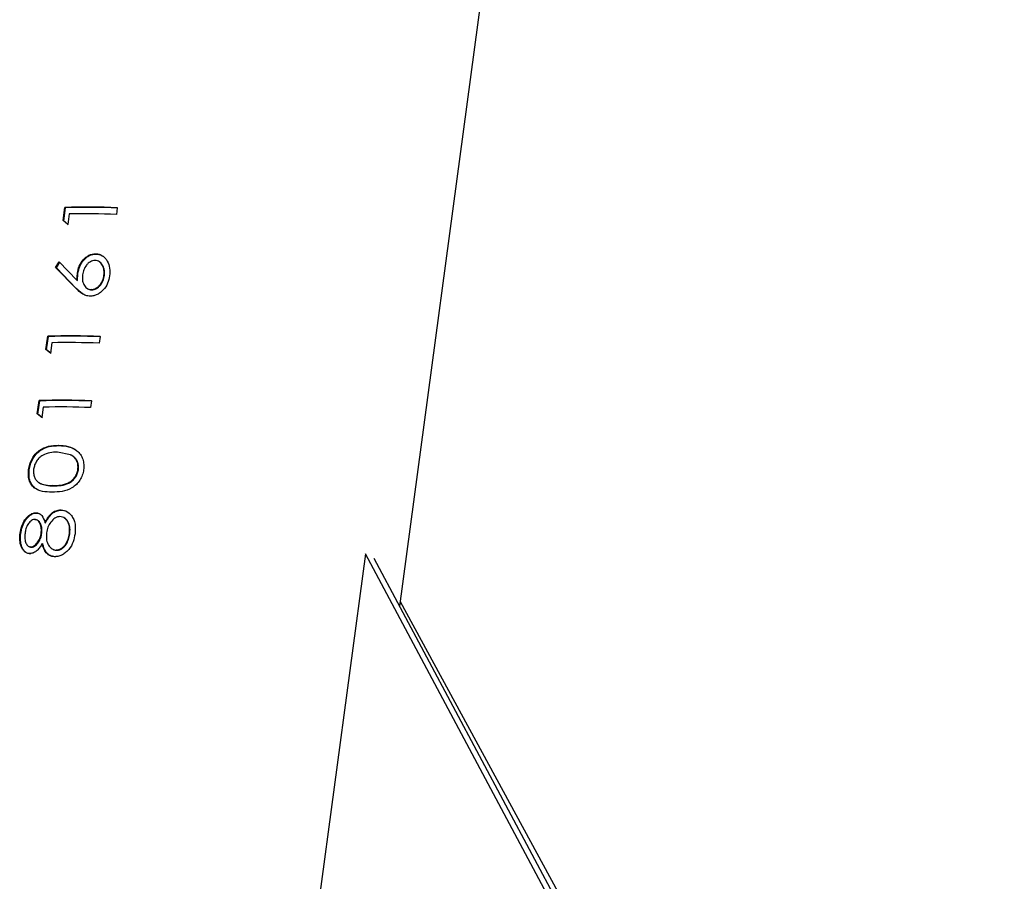
# Model space of a CAD drawing. Units: millimetres. Extents: x 0 to 42, y 0 to 29.8.
# Drawn here: x 26.9 to 27.1, y 5.5 to 5.6 of the extents above; entities that cross this region are included whole.
import ezdxf

# ---------------------------------------------------------------- set-up
doc = ezdxf.new("R2010")
doc.units = ezdxf.units.MM

msp = doc.modelspace()

# ---------------------------------------------------------------- linework, layer by layer
at = {"color": 7, "linetype": 'Continuous', "lineweight": 25}
for p, q in [((26.99114108378593, 5.522215118810236), (27.005936014491, 5.632645984981731)), ((26.93507094821839, 5.586434767555911), (26.93536414166792, 5.588623193256097)), ((26.9351856362845, 5.586383304942216), (26.93547882973403, 5.588571730642402)), ((26.93536414166792, 5.588623193256097), (26.93547882973403, 5.588571730642402)), ((26.94408283163618, 5.588579126503839), (26.94393351295632, 5.587464596704274)), ((26.93581970298347, 5.585800158675091), (26.93507094821839, 5.586434767555911)), ((26.93507094821839, 5.586434767555911), (26.9351856362845, 5.586383304942216)), ((26.93593020528209, 5.585748570020195), (26.9351856362845, 5.586383304942216)), ((26.93605197648549, 5.587533871696635), (26.93581970298347, 5.585800158675092)), ((26.93381995649368, 5.578634599635379), (26.93438340302463, 5.579576522001631)), ((26.93438340302463, 5.579576522001631), (26.9373726493446, 5.57650796640753)), ((26.94048342686139, 5.58090450328802), (26.94056732552967, 5.580852873254469)), ((26.94113170289785, 5.579541920318224), (26.94105401985586, 5.579591851274463)), ((26.93716635704586, 5.57518833365781), (26.93381995649368, 5.578634599635379)), ((26.93381995649368, 5.578634599635379), (26.93393567932699, 5.578583173822095)), ((26.93393567932699, 5.578583173822095), (26.93449692949029, 5.579525020775943)), ((26.93726299403333, 5.575136569850491), (26.93393567932699, 5.578583173822095)), ((26.9373726493446, 5.57650796640753), (26.93743307509348, 5.577670847590436)), ((26.9373726493446, 5.57650796640753), (26.93746913885791, 5.576456202607672)), ((26.93743307509348, 5.577670847590436), (26.93753004147567, 5.577619083902108)), ((26.93746913885791, 5.576456202607672), (26.93753004147567, 5.577619083902108)), ((26.94193664428744, 5.577272527867295), (26.94186200271085, 5.577323901614303)), ((26.93716635704586, 5.57518833365781), (26.93726299403333, 5.575136569850491)), ((26.93909675138208, 5.57513538077945), (26.93918608753331, 5.575082282898287)), ((26.93981932754532, 5.574907704199057), (26.93973567193387, 5.574959329156605)), ((26.93219739317917, 5.564986260746519), (26.93249058662871, 5.567174686446704)), ((26.93231208124528, 5.564934798132823), (26.93260527469481, 5.567123223833009)), ((26.93249058662871, 5.567174686446704), (26.93260527469481, 5.567123223833009)), ((26.94120927659697, 5.567130619694446), (26.9410599579171, 5.566016089894882)), ((26.93294614794426, 5.564351651865698), (26.93219739317917, 5.564986260746519)), ((26.93219739317917, 5.564986260746519), (26.93231208124528, 5.564934798132823)), ((26.93305665024288, 5.564300063210802), (26.93231208124528, 5.564934798132823)), ((26.93317842144628, 5.566085364887242), (26.93294614794426, 5.564351651865698)), ((26.93076061565957, 5.554262007341822), (26.93105380910909, 5.556450433042007)), ((26.93087530372567, 5.554210544728126), (26.9311684971752, 5.556398970428312)), ((26.93105380910909, 5.556450433042007), (26.9311684971752, 5.556398970428312)), ((26.93174164392666, 5.555361111482545), (26.93150937042465, 5.553627398461002)), ((26.93977249907736, 5.556406366289749), (26.9396231803975, 5.555291836490184)), ((26.93150937042465, 5.553627398461002), (26.93076061565957, 5.554262007341822)), ((26.93076061565957, 5.554262007341822), (26.93087530372567, 5.554210544728126)), ((26.93161987272327, 5.553575809806106), (26.93087530372567, 5.554210544728126)), ((26.93426515021796, 5.549004645185275), (26.9343587545163, 5.548952889007612)), ((26.93628895670365, 5.547436776501672), (26.93411232926615, 5.547890133138643)), ((26.9363714128113, 5.547385177925579), (26.93628895670365, 5.547436776501672)), ((26.9293105323617, 5.544975799688536), (26.92942625519501, 5.544924373875252)), ((26.93760609149072, 5.544948841742848), (26.93753144991413, 5.545000215489856)), ((26.93125903004931, 5.542651890701659), (26.93136791558466, 5.542597959431794)), ((26.93345935767652, 5.542265727874392), (26.93336573586681, 5.542317484140821)), ((26.93047448401576, 5.537773898239463), (26.93057952593822, 5.537722197796617)), ((26.93467416570331, 5.53825710085374), (26.93475854103663, 5.538205461130711)), ((26.93531448415098, 5.536885176526019), (26.93523644138086, 5.536935029608963)), ((26.93040171565365, 5.536607230466718), (26.9302965305573, 5.536658928710918)), ((26.93074970382289, 5.536529650077775), (26.93064785533495, 5.536580616622831)), ((26.9320436139099, 5.536161174977401), (26.93213972140086, 5.536109411371077)), ((26.92788956810507, 5.53436957808553), (26.92800529093838, 5.534318152272247)), ((26.93151494942871, 5.534365685699965), (26.93141687609705, 5.534417447608239)), ((26.93617242477695, 5.534247807708975), (26.93609778320035, 5.534299181455983)), ((26.92936325951176, 5.532147188258941), (26.92947121831587, 5.532094985713079)), ((26.92980460790114, 5.532025532897953), (26.92969950701549, 5.532077232440013)), ((26.93157284529422, 5.532647310192663), (26.93166895278517, 5.53259554658634)), ((26.92953839828236, 5.530962521212515), (26.92964355811827, 5.530910822577595)), ((26.9332257388718, 5.531749459631675), (26.93331527997011, 5.531696387926679)), ((26.93396285805154, 5.53151624281867), (26.93387898638202, 5.531567872292882)), ((26.98540411310087, 5.530941814404651), (26.95952220859062, 5.337756649146835)), ((27.08814190442058, 5.33843420142216), (26.98540411310087, 5.530941814404651)), ((27.08961208140012, 5.337702521690839), (26.98689812384952, 5.530165475527525)), ((27.09183635946779, 5.337702686292285), (26.99124121921082, 5.522962539797034))]:
    msp.add_line(p, q, dxfattribs=at)
for centre, radius, start, end in [((26.93912446879336, 5.470084347823771), 0.1185984735842727, 87.60388070592076, 91.81694571843846), ((26.93922035522385, 5.470625579437557), 0.1180054812160315, 87.60388070591851, 91.81694571844734), ((26.93892838958652, 5.466405697793349), 0.1211623219712816, 87.63248125581912, 91.36033886400696), ((26.93625091375415, 5.448635841014202), 0.1185984735844485, 87.6038807059243, 91.81694571843576), ((26.93634680018463, 5.449177072627847), 0.1180054812163485, 87.60388070592151, 91.81694571844245), ((26.9360548345473, 5.444957190982625), 0.1211623219726125, 87.63248125584683, 91.36033886399034), ((26.93481413623454, 5.437911587609388), 0.1185984735845648, 87.60388070592322, 91.81694571843227), ((26.93491002266504, 5.438452819222391), 0.1180054812171069, 87.60388070594209, 91.81694571843596), ((26.9346180570277, 5.434232937579972), 0.1211623219705696, 87.6324812558069, 91.36033886401665)]:
    msp.add_arc(centre, radius, start, end, dxfattribs=at)
for points, knots in [([(26.93743307509348, 5.577670847590436), (26.93751522357032, 5.578073962785018), (26.93767945431021, 5.578879868253032), (26.93826420874071, 5.579779772070303), (26.93885334767441, 5.580345309240693), (26.93952818363212, 5.580804368815456), (26.94010194107805, 5.580864513601064), (26.94048342686139, 5.58090450328802)], [0, 0, 0, 0, 0.2499896507606716, 0.499777803474082, 0.6252153516600469, 0.750809307712756, 0.9999999999999999, 0.9999999999999999, 0.9999999999999999, 0.9999999999999999]), ([(26.93753004147567, 5.577619083902108), (26.9376120246832, 5.578022257853385), (26.93777583838967, 5.57882785477129), (26.93835785604439, 5.579726274457523), (26.93894501301533, 5.580295562478335), (26.93944912052287, 5.580630389171998), (26.94000446875713, 5.580824773007399), (26.94037958727104, 5.580843500547753), (26.94056732552967, 5.580852873254469)], [0, 0, 0, 0, 0.2501297496389394, 0.4997935872279004, 0.625003858389306, 0.7502445285747528, 0.8750030842222727, 1, 1, 1, 1]), ([(26.94038271954663, 5.579788958288051), (26.94024871562662, 5.579781638614516), (26.93998083459971, 5.579767006194336), (26.93959005166475, 5.579599102849078), (26.93924148536304, 5.579341121842789), (26.93884766410314, 5.57890775112717), (26.9384585602314, 5.578259951366423), (26.93834688323187, 5.577688766044544), (26.93829099711956, 5.577402929863575)], [0, 0, 0, 0, 0.1250835450402072, 0.250048718690027, 0.3752067674980072, 0.5004352643031141, 0.7500046469538342, 0.9999999999999999, 0.9999999999999999, 0.9999999999999999, 0.9999999999999999]), ([(26.94186200271085, 5.577323901614303), (26.94188115705738, 5.577609885111165), (26.94191943310672, 5.578181364718355), (26.94169630496386, 5.5788431632362), (26.94140800560916, 5.579289085401426), (26.94112691482102, 5.579565057575739), (26.94077702467689, 5.579749391020523), (26.94051419427166, 5.579775765216952), (26.94038271954663, 5.579788958288051)], [0, 0, 0, 0, 0.249981382614367, 0.4995367351922127, 0.6244970367859857, 0.7499374988608384, 0.8749121185235209, 1, 1, 1, 1]), ([(26.94048342686139, 5.58090450328802), (26.94068290727145, 5.580886028825319), (26.94108139129687, 5.580849124057265), (26.94162231905444, 5.580594233042413), (26.94207702377465, 5.580204750354004), (26.94253762342361, 5.579539689387865), (26.94287393917017, 5.578529404002756), (26.94282583190147, 5.577665640942594), (26.94280178177826, 5.577233822454609)], [0, 0, 0, 0, 0.1252745943834718, 0.2502497595603682, 0.3745399888511137, 0.5007327831373575, 0.7504028307883034, 0.9999999999999999, 0.9999999999999999, 0.9999999999999999, 0.9999999999999999]), ([(26.94056732552967, 5.580852873254469), (26.9407670402383, 5.580836275597012), (26.94116610507806, 5.580803110580979), (26.94151331824613, 5.580614263366488), (26.94168676622674, 5.580519926022721)], [0, 0, 0, 0, 0.5004567897865054, 1, 1, 1, 1]), ([(26.94193664428744, 5.577272527867295), (26.94195570962447, 5.5775581026946), (26.94199379140468, 5.578128519980657), (26.94177479445831, 5.578794846097546), (26.94148314705446, 5.57923145576666), (26.9412897820953, 5.57945467007999), (26.94115053153963, 5.579521778357083), (26.94112789201439, 5.579532688902647)], [0, 0, 0, 0, 0.3232356887822495, 0.6456424261595648, 0.8068955999628578, 0.9686048510509335, 1, 1, 1, 1]), ([(26.93829099711956, 5.577402929863575), (26.93827031738147, 5.577116452119109), (26.93822899206967, 5.576543969911371), (26.93844464220863, 5.575882398012867), (26.93872400000849, 5.575442038922938), (26.93900257719544, 5.575175287261273), (26.93934122868274, 5.574997745633958), (26.93960418195883, 5.574972135515019), (26.93973567193387, 5.574959329156605)], [0, 0, 0, 0, 0.2499863472374544, 0.4995596996106901, 0.6313749464189795, 0.7499080475476737, 0.8749413391071487, 1, 1, 1, 1]), ([(26.94280178177826, 5.577233822454609), (26.94271253032938, 5.576813857919393), (26.94253405070388, 5.575974038354417), (26.94193023613101, 5.575027936563341), (26.94129088617227, 5.574437441223442), (26.94074455837188, 5.574095712288951), (26.94015057635225, 5.573880071131356), (26.93975307434599, 5.573857023943387), (26.93955394227287, 5.573845478254944)], [0, 0, 0, 0, 0.2495853896082296, 0.4991057000025391, 0.6241798065990304, 0.7497493472929407, 0.8746347678950291, 1, 1, 1, 1]), ([(26.93973567193387, 5.574959329156605), (26.9398699530655, 5.574966629263709), (26.94013838819319, 5.574981222566272), (26.94053440617604, 5.575147082662059), (26.94088865150517, 5.575402559389707), (26.9412928163506, 5.575828839071905), (26.94169030006886, 5.576470219042456), (26.9418047373574, 5.577039185935828), (26.94186200271085, 5.577323901614303)], [0, 0, 0, 0, 0.1250855981908896, 0.2500527670330613, 0.3752182985947827, 0.5004557023820518, 0.7500239552044811, 0.9999999999999999, 0.9999999999999999, 0.9999999999999999, 0.9999999999999999]), ([(26.93981932754532, 5.574907704199057), (26.93995296049552, 5.57491502446431), (26.94022019096093, 5.574929663053726), (26.94061442348714, 5.575095673912191), (26.94096702495357, 5.575351223354187), (26.94136955093197, 5.57577771247616), (26.94176533789319, 5.576419200502766), (26.94187949475785, 5.576987849308258), (26.94193664428744, 5.577272527867295)], [0, 0, 0, 0, 0.1247274765125031, 0.2494218794567935, 0.3744526872812437, 0.4996849570449151, 0.7495308807170602, 1, 1, 1, 1]), ([(26.93955394227287, 5.573845478254943), (26.93931345930175, 5.573875258412301), (26.93883213795839, 5.573934862738039), (26.93799679275114, 5.574378656690204), (26.93749856401972, 5.574864430996231), (26.93716635704586, 5.57518833365781)], [0, 0, 0, 0, 0.2496617327419896, 0.4996924315782628, 0.9999999999999999, 0.9999999999999999, 0.9999999999999999, 0.9999999999999999]), ([(26.93846151414965, 5.574158297543337), (26.93841087127852, 5.574182523789424), (26.93793935727389, 5.574408083953221), (26.93758198384115, 5.574792997695131), (26.93726299403333, 5.575136569850491)], [0, 0, 0, 0, 0.1074048080105565, 0.9999999999999999, 0.9999999999999999, 0.9999999999999999, 0.9999999999999999]), ([(26.93919112101342, 5.575093058556681), (26.93927022192815, 5.5750464923953), (26.93945940874971, 5.574935119421998), (26.93968693330006, 5.574917788745332), (26.93981932754532, 5.574907704199057)], [0, 0, 0, 0, 0.418110067456918, 1, 1, 1, 1]), ([(26.9293105323617, 5.544975799688536), (26.92936522219432, 5.545280317083686), (26.92947463559477, 5.545889539714405), (26.92985850114363, 5.546763580245134), (26.93038948170359, 5.547541688071666), (26.93128646491163, 5.548357218814138), (26.93262117293863, 5.548946973270231), (26.93371635165837, 5.548985392933858), (26.93426515021796, 5.549004645185275)], [0, 0, 0, 0, 0.1251463581051958, 0.250369912274346, 0.3754818385241496, 0.5006211083547466, 0.7497591840595256, 1, 1, 1, 1]), ([(26.92942625519501, 5.544924373875252), (26.92948086542419, 5.545228862808475), (26.92959009148658, 5.545837871921279), (26.9299724495439, 5.546711673447569), (26.93050111797063, 5.547489673358327), (26.93139371596752, 5.548304984006744), (26.93272243425054, 5.54889518518054), (26.93381263720516, 5.548933630516751), (26.9343587545163, 5.548952889007612)], [0, 0, 0, 0, 0.1255078826032891, 0.2510286447037985, 0.3763125874606624, 0.5014635077478556, 0.7502672254728912, 1, 1, 1, 1]), ([(26.93426515021796, 5.549004645185275), (26.93481587905032, 5.548979883140618), (26.93591479479433, 5.548930473341949), (26.93720363966771, 5.548330853343948), (26.93797288131833, 5.547502929544158), (26.93835496474744, 5.546719951716115), (26.93854521273675, 5.545843113444666), (26.93849761226659, 5.545233949108564), (26.93847382131973, 5.544929485805848)], [0, 0, 0, 0, 0.2501778185241268, 0.4992009268870962, 0.6243651515241494, 0.749509062323094, 0.8748034090879788, 0.9999999999999999, 0.9999999999999999, 0.9999999999999999, 0.9999999999999999]), ([(26.9343587545163, 5.548952889007612), (26.9349040948293, 5.548921356152824), (26.93572243321237, 5.54887403790991), (26.9366535932007, 5.548588456970345), (26.9369927866198, 5.548349410159795), (26.93710629118747, 5.54826941773259)], [0, 0, 0, 0, 0.5706569732270782, 0.8563285963278436, 0.9999999999999999, 0.9999999999999999, 0.9999999999999999, 0.9999999999999999]), ([(26.93411232926615, 5.547890133138643), (26.9336925880285, 5.547875893407192), (26.93285406158614, 5.54784744637773), (26.93181907543994, 5.547482656972406), (26.93107779804962, 5.546946084373169), (26.93062862662016, 5.546386698637805), (26.93028930860385, 5.545737262164444), (26.93019552486023, 5.54527077313689), (26.9301486333368, 5.545037530355996)], [0, 0, 0, 0, 0.2500213744760598, 0.4994732822262073, 0.62460690981216, 0.7497356698496939, 0.8748687645904497, 1, 1, 1, 1]), ([(26.93753144991413, 5.545000215489856), (26.93754414809867, 5.545259112444586), (26.93756954791521, 5.545776976641985), (26.93733142080751, 5.546493178189631), (26.93690096962118, 5.547085182922904), (26.93649307074837, 5.547319515598501), (26.93628895670365, 5.547436776501672)], [0, 0, 0, 0, 0.2499625663830369, 0.4999929951085731, 0.7497947188263063, 1, 1, 1, 1]), ([(26.93760609149072, 5.544948841742848), (26.93761890825114, 5.545207699772348), (26.93764453466126, 5.545725272217076), (26.93740829108721, 5.546441229523896), (26.93698056633425, 5.547033326053735), (26.93657447626585, 5.547267886875141), (26.9363714128113, 5.547385177925579)], [0, 0, 0, 0, 0.2503883093035281, 0.500637703327851, 0.7502962004714675, 1, 1, 1, 1]), ([(26.93662415993844, 5.547244606606926), (26.93661148589015, 5.547252665877857), (26.93658613773659, 5.547268784455945), (26.93656080634449, 5.547284896344435), (26.93654814061997, 5.547292952306783)], [0, 0, 0, 0, 0.4999988763136983, 1, 1, 1, 1]), ([(26.93321991945889, 5.541202936588325), (26.93268141798489, 5.541218896441995), (26.93160708769618, 5.541250736938315), (26.93040473704326, 5.541727400963026), (26.92971707879713, 5.542486644076844), (26.92938889409564, 5.54322734967733), (26.92923205149832, 5.544072542163056), (26.92928438004354, 5.544674805571407), (26.9293105323617, 5.544975799688536)], [0, 0, 0, 0, 0.2502422849353054, 0.4992425818724154, 0.6246328539838303, 0.7495205281819775, 0.874817486114132, 1, 1, 1, 1]), ([(26.93089372090229, 5.54157314338056), (26.93071152491606, 5.541671220380259), (26.93030807379451, 5.541888400112613), (26.92983024033676, 5.542438159333823), (26.92950254682015, 5.543175581452339), (26.9293476606414, 5.544021522993914), (26.9294000603399, 5.54462346182802), (26.92942625519501, 5.544924373875252)], [0, 0, 0, 0, 0.1707180510883522, 0.3780346131843818, 0.5847912025247373, 0.7924351741440259, 1, 1, 1, 1]), ([(26.9301486333368, 5.545037530355996), (26.930132492258, 5.544805116783719), (26.93010020993655, 5.544340287280079), (26.93026400466292, 5.543702379017568), (26.93056207761367, 5.543158891203715), (26.9311533255281, 5.542631877539071), (26.93212043070316, 5.542350265857859), (26.9329501035769, 5.542328425346653), (26.93336573586681, 5.542317484140821)], [0, 0, 0, 0, 0.1251598957965947, 0.2503210620124565, 0.3754788562740148, 0.5006403159357968, 0.7498411536079578, 1, 1, 1, 1]), ([(26.93847382131973, 5.544929485805848), (26.93841685717005, 5.544629185854829), (26.93830287597058, 5.544028307077278), (26.93788150954498, 5.543185079875195), (26.93729258387371, 5.542450376085182), (26.93630315769255, 5.541707049154593), (26.93486713031922, 5.541236408081789), (26.93376984486148, 5.541214111128855), (26.93321991945889, 5.541202936588325)], [0, 0, 0, 0, 0.1251642274497132, 0.2504446894772028, 0.3755087626673916, 0.5007219752035443, 0.7497773556929218, 1, 1, 1, 1]), ([(26.93336573586681, 5.542317484140821), (26.93378861447139, 5.542323746461045), (26.93463280211603, 5.542336247858143), (26.93574242356232, 5.542606241234105), (26.93653717327079, 5.543126517346261), (26.93701995416601, 5.543668490211025), (26.93738362403365, 5.54430409782875), (26.93748217488825, 5.544768177529708), (26.93753144991413, 5.545000215489856)], [0, 0, 0, 0, 0.2501567062387556, 0.4993849259538416, 0.6245398779402189, 0.7496914754423701, 0.8748467572997383, 1, 1, 1, 1]), ([(26.93345935767652, 5.542265727874392), (26.93388013774225, 5.542271996674396), (26.93472030330179, 5.542284513498008), (26.93582501562959, 5.54255493603635), (26.93661590039342, 5.543075362837737), (26.93709649604611, 5.543617408061302), (26.93745861385209, 5.544252956707671), (26.93755692122856, 5.544716827927498), (26.93760609149072, 5.544948841742848)], [0, 0, 0, 0, 0.2496980428470818, 0.4985685230122518, 0.6237048285920328, 0.749010005225848, 0.8744626874596113, 0.9999999999999999, 0.9999999999999999, 0.9999999999999999, 0.9999999999999999]), ([(26.9313875659662, 5.542645322079026), (26.93166287626298, 5.542530030907606), (26.93229946008395, 5.54226344990688), (26.93303941759891, 5.542264903137915), (26.93345935767652, 5.542265727874392)], [0, 0, 0, 0, 0.4324808261085277, 1, 1, 1, 1]), ([(26.92788956810507, 5.53436957808553), (26.92796390466733, 5.534755450413765), (26.92811250984233, 5.535526842352168), (26.92856689705881, 5.53643615438244), (26.92905023139319, 5.537056766707259), (26.92948191029691, 5.537432481871436), (26.92996545372667, 5.537712853545342), (26.93030485532009, 5.537753555772495), (26.93047448401576, 5.537773898239463)], [0, 0, 0, 0, 0.2499990385061424, 0.4997695579624575, 0.6249587875619466, 0.7501076207829823, 0.8751068964675551, 1, 1, 1, 1]), ([(26.92800529093838, 5.534318152272247), (26.92807949671701, 5.534703975540525), (26.92822778628293, 5.535474987799017), (26.92868031714092, 5.536384217201055), (26.92916172226764, 5.537004984027017), (26.92959145147957, 5.537380688744542), (26.93007278624343, 5.537661133921945), (26.93041070712145, 5.537701854549038), (26.93057952593822, 5.537722197796617)], [0, 0, 0, 0, 0.2504687601282904, 0.5005257596032312, 0.6257172584962939, 0.7507363128314176, 0.875472622531162, 1, 1, 1, 1]), ([(26.93047448401576, 5.537773898239463), (26.93067231393258, 5.537753302054172), (26.93106808847754, 5.537712097740932), (26.93169338329369, 5.537184335171558), (26.93190356066888, 5.536570325104924), (26.9320436139099, 5.536161174977401)], [0, 0, 0, 0, 0.2500652195160407, 0.5002754388856555, 1, 1, 1, 1]), ([(26.93057952593822, 5.537722197796617), (26.93078744080975, 5.537722634384244), (26.93100317123175, 5.537723087383265), (26.93116084205663, 5.537595632067657), (26.93116655420552, 5.537591014575869)], [0, 0, 0, 0, 0.9637716813411566, 1, 1, 1, 1]), ([(26.9320436139099, 5.536161174977401), (26.93235168220068, 5.536701086603014), (26.93281392612352, 5.537511202006923), (26.93383828245776, 5.538182817432795), (26.93439554523535, 5.538232340360436), (26.93467416570331, 5.53825710085374)], [0, 0, 0, 0, 0.4997802686015205, 0.7498999372437477, 1, 1, 1, 1]), ([(26.93213972140086, 5.536109411371077), (26.93244629041919, 5.536649086055842), (26.93290596060176, 5.537458275328223), (26.93392620466323, 5.538130967795905), (26.93448122141618, 5.538180641281437), (26.93475854103663, 5.538205461130711)], [0, 0, 0, 0, 0.5004691935373109, 0.7504044825531146, 0.9999999999999999, 0.9999999999999999, 0.9999999999999999, 0.9999999999999999]), ([(26.93454102728603, 5.537142247105905), (26.93439419076283, 5.537130927839874), (26.93410041241939, 5.537108281190721), (26.93354251609464, 5.536820916743609), (26.93297843772291, 5.536236966407521), (26.93249107334888, 5.535378851599136), (26.93237058170937, 5.534752797409288), (26.93231029129527, 5.534439538609664)], [0, 0, 0, 0, 0.1249931678089798, 0.2500759687013379, 0.4997114886057516, 0.7496705858919158, 1, 1, 1, 1]), ([(26.93609778320035, 5.534299181455983), (26.93612529913385, 5.534620775034856), (26.93618025267112, 5.53526304671061), (26.93598821073991, 5.536033997867793), (26.93567357427474, 5.536546381194861), (26.93536666138125, 5.536865823519297), (26.93498494407477, 5.537095721517922), (26.93468898903038, 5.537126739678997), (26.93454102728603, 5.537142247105905)], [0, 0, 0, 0, 0.2502158106302999, 0.4997193307064938, 0.624941112657745, 0.7500788682686009, 0.8750527578483012, 1, 1, 1, 1]), ([(26.93467416570331, 5.53825710085374), (26.93502139185164, 5.538208047963973), (26.93571645916416, 5.5381098553007), (26.93619754086381, 5.537595026631017), (26.93643829455119, 5.53733738452845)], [0, 0, 0, 0, 0.4995575853889647, 1, 1, 1, 1]), ([(26.93475854103663, 5.538205461130711), (26.9351159004556, 5.538179258770975), (26.93554629850945, 5.538147701061739), (26.93584775080366, 5.537866062999309), (26.93589890731762, 5.537818268964403)], [0, 0, 0, 0, 0.8302998021871535, 1, 1, 1, 1]), ([(26.93643829455119, 5.53733738452845), (26.93658106980855, 5.537120876290332), (26.93686669043069, 5.536687753501276), (26.93714473136076, 5.535638812520695), (26.93708383765537, 5.534806334440712), (26.93704326541178, 5.534251671142799)], [0, 0, 0, 0, 0.2501254818365257, 0.500373783687697, 1, 1, 1, 1]), ([(26.9302965305573, 5.536658928710918), (26.9301854227343, 5.536642813493482), (26.9299629970602, 5.536610552595867), (26.92965414251085, 5.536398530219349), (26.9293893878353, 5.536127149197819), (26.92908678417534, 5.535707035927977), (26.92884095324516, 5.53509051816954), (26.92875700395141, 5.534588087034473), (26.92871496662302, 5.534336496322124)], [0, 0, 0, 0, 0.1246546822228146, 0.2495450003223244, 0.3747406682273305, 0.4998899935089829, 0.7495715850304276, 1, 1, 1, 1]), ([(26.93141687609705, 5.534417447608239), (26.93143426386161, 5.534671195992511), (26.93146902865766, 5.535178536127693), (26.93132673913846, 5.535774200113563), (26.93111367466048, 5.536182950911604), (26.93089129403463, 5.536429071522036), (26.93062371549142, 5.536622650509791), (26.93040552408127, 5.536646843530423), (26.9302965305573, 5.536658928710918)], [0, 0, 0, 0, 0.2500055727861362, 0.4998568225638881, 0.6250150649150796, 0.7501063468784873, 0.8751702009907124, 1, 1, 1, 1]), ([(26.93151494942871, 5.534365685699965), (26.93153242318409, 5.53461940848899), (26.93156734834815, 5.535126529587909), (26.93142628068266, 5.535722168357955), (26.93121454936697, 5.536131057121297), (26.93099347018452, 5.536377211372581), (26.93072739571881, 5.536570877064711), (26.9305101729509, 5.536595124132468), (26.93040171565365, 5.536607230466718)], [0, 0, 0, 0, 0.250455796888664, 0.5005912927093115, 0.6257581600928389, 0.7507286679028827, 0.8755411542819826, 1, 1, 1, 1]), ([(26.93617242477695, 5.534247807708975), (26.93619983867011, 5.534569032624474), (26.93625456972252, 5.535210348966448), (26.93606644695982, 5.535985313824033), (26.93574900208048, 5.536489224994536), (26.9355224686309, 5.536758524900934), (26.93535067048346, 5.536848640318621), (26.93530765081025, 5.536871205962532)], [0, 0, 0, 0, 0.3163339604757511, 0.6315516903769692, 0.7895605382871947, 0.9473042229668283, 1, 1, 1, 1]), ([(26.92953839828236, 5.530962521212515), (26.92937155957808, 5.530980306896972), (26.92903763240276, 5.53101590489204), (26.92863233822478, 5.531300560467199), (26.9283035364935, 5.531672385547093), (26.92799681614582, 5.532293232840142), (26.92779794813411, 5.533199775684222), (26.92785901667886, 5.533979497938528), (26.92788956810507, 5.53436957808553)], [0, 0, 0, 0, 0.1248115319287833, 0.249809913611747, 0.3749308021396265, 0.5001015954006347, 0.749910378888285, 1, 1, 1, 1]), ([(26.92964355811827, 5.530910822577595), (26.92947754165743, 5.53092864050193), (26.92914510581653, 5.53096431959441), (26.92874207365914, 5.531249143124744), (26.92841521597766, 5.531621057352059), (26.92811045015608, 5.532242152091958), (26.9279133519796, 5.533148715367981), (26.92797462636285, 5.533928107760619), (26.92800529093838, 5.534318152272246)], [0, 0, 0, 0, 0.1244402253774935, 0.2491824651277809, 0.374181428594422, 0.4993624752079611, 0.7494574995799247, 1, 1, 1, 1]), ([(26.92871496662302, 5.534336496322124), (26.92869104902779, 5.534084812004056), (26.92864325797416, 5.533581907818958), (26.92877112164121, 5.532871154063253), (26.92903405133827, 5.532369616196686), (26.92937608816678, 5.532109194388708), (26.92959173929982, 5.532087882611495), (26.92969950701549, 5.532077232440013)], [0, 0, 0, 0, 0.2505901472998334, 0.5007178627136519, 0.7501629557728664, 0.8751484994972055, 1, 1, 1, 1]), ([(26.92969950701549, 5.532077232440013), (26.9298137118685, 5.532093616222275), (26.93004227211623, 5.532126405383453), (26.9304687653143, 5.532414829223856), (26.93089492193602, 5.532925229754029), (26.93126935158664, 5.533644396430438), (26.93136768639669, 5.534159685994998), (26.93141687609705, 5.534417447608239)], [0, 0, 0, 0, 0.1248010797673021, 0.2497666689041632, 0.4995524237789332, 0.7496627460331317, 1, 1, 1, 1]), ([(26.92980460790114, 5.532025532897953), (26.92991827704673, 5.532041925080593), (26.93014589283621, 5.532074749463795), (26.93057062032285, 5.532363425796887), (26.93099488183655, 5.532873923847125), (26.93136771957412, 5.533592895564698), (26.93146584695691, 5.534107953286033), (26.93151494942871, 5.534365685699965)], [0, 0, 0, 0, 0.1244220212808545, 0.2491477916512962, 0.4988606392303691, 0.7492322669536894, 1, 1, 1, 1]), ([(26.93231029129527, 5.534439538609664), (26.93228376953013, 5.534111191004809), (26.93223077537151, 5.533455107031472), (26.93248921992491, 5.532545457424218), (26.93292187445774, 5.531927518321543), (26.93342725795391, 5.531615839946619), (26.93372840765261, 5.531583861785469), (26.93387898638202, 5.531567872292882)], [0, 0, 0, 0, 0.2503819134077208, 0.5002977276841758, 0.7497794307558946, 0.8748864914981692, 1, 1, 1, 1]), ([(26.93704326541178, 5.534251671142799), (26.9369625932477, 5.533797807639262), (26.93680146978098, 5.532891323203932), (26.93622386884612, 5.53182888106108), (26.93555163473643, 5.531170234289543), (26.93498085295117, 5.530770909088106), (26.93434745598183, 5.530500916514868), (26.93391799564335, 5.530469600653372), (26.93370267274395, 5.530453899501274)], [0, 0, 0, 0, 0.2499001330493839, 0.499116098188144, 0.6241750648393153, 0.7498352183502399, 0.8745723381487016, 1, 1, 1, 1]), ([(26.93387898638202, 5.531567872292882), (26.93395289682394, 5.531569647491463), (26.93410064690827, 5.531573196188145), (26.93439811750956, 5.531641898281508), (26.93475571963936, 5.531811303453944), (26.93514052574794, 5.532108188491992), (26.93556072421961, 5.532609892424982), (26.93592582852295, 5.533355362546255), (26.93604041686811, 5.533984311107791), (26.93609778320035, 5.534299181455983)], [0, 0, 0, 0, 0.06263595945916593, 0.1252119193447063, 0.2501526502706393, 0.375170854387598, 0.5002977914023148, 0.7498342185103104, 1, 1, 1, 1]), ([(26.93396285805154, 5.53151624281867), (26.93403640417515, 5.531518026327794), (26.93418344352915, 5.53152159206337), (26.934479574081, 5.531590361210368), (26.93483561607405, 5.53175991558244), (26.93521867794227, 5.53205690954104), (26.93563715609463, 5.532558827673875), (26.93600074971998, 5.533304238851238), (26.93611514065706, 5.533932959923178), (26.93617242477695, 5.534247807708975)], [0, 0, 0, 0, 0.06244124046929111, 0.1248375741672236, 0.2495067515545886, 0.3743932987140435, 0.499532938682251, 0.7493786145358007, 1, 1, 1, 1]), ([(26.92947362972233, 5.532099098502598), (26.92948037221121, 5.532094190643357), (26.92957143824712, 5.532027903654424), (26.92969250493609, 5.53202667270678), (26.92980460790114, 5.532025532897953)], [0, 0, 0, 0, 0.07403955618276326, 1, 1, 1, 1]), ([(26.93157284529422, 5.532647310192663), (26.93145372282948, 5.532436148023668), (26.93121564081491, 5.532014112476377), (26.93074173557301, 5.531470427285787), (26.93016232539214, 5.531056739883547), (26.92974621883518, 5.530993904007063), (26.92953839828236, 5.530962521212515)], [0, 0, 0, 0, 0.2505971779581702, 0.5008516329026566, 0.7507049868521237, 1, 1, 1, 1]), ([(26.93370267274395, 5.530453899501274), (26.93342413326891, 5.530489484655457), (26.93286703867453, 5.530560656962481), (26.9322174060936, 5.531085652096089), (26.93180863451282, 5.531818684547679), (26.93165149407416, 5.532370917589167), (26.93157284529422, 5.532647310192663)], [0, 0, 0, 0, 0.2495175899329048, 0.4990491941399831, 0.7492741522988583, 1, 1, 1, 1]), ([(26.93378667938827, 5.530402267242022), (26.93350949637289, 5.530437863774774), (26.93295476708803, 5.530509103490271), (26.93230880049827, 5.531034488922426), (26.9319028933285, 5.53176729518951), (26.93174700871671, 5.532319194597896), (26.93166895278517, 5.53259554658634)], [0, 0, 0, 0, 0.2490196048970793, 0.4983655551523622, 0.7488171318923675, 1, 1, 1, 1]), ([(26.93332399566108, 5.531712052295727), (26.93338921162762, 5.531668764123975), (26.93357617459518, 5.531544664375374), (26.93381036038075, 5.531527451524722), (26.93396285805154, 5.53151624281867)], [0, 0, 0, 0, 0.3488175620062386, 1, 1, 1, 1])]:
    msp.add_open_spline(points, degree=3, knots=knots, dxfattribs=at)

doc.saveas('drawing.dxf')
